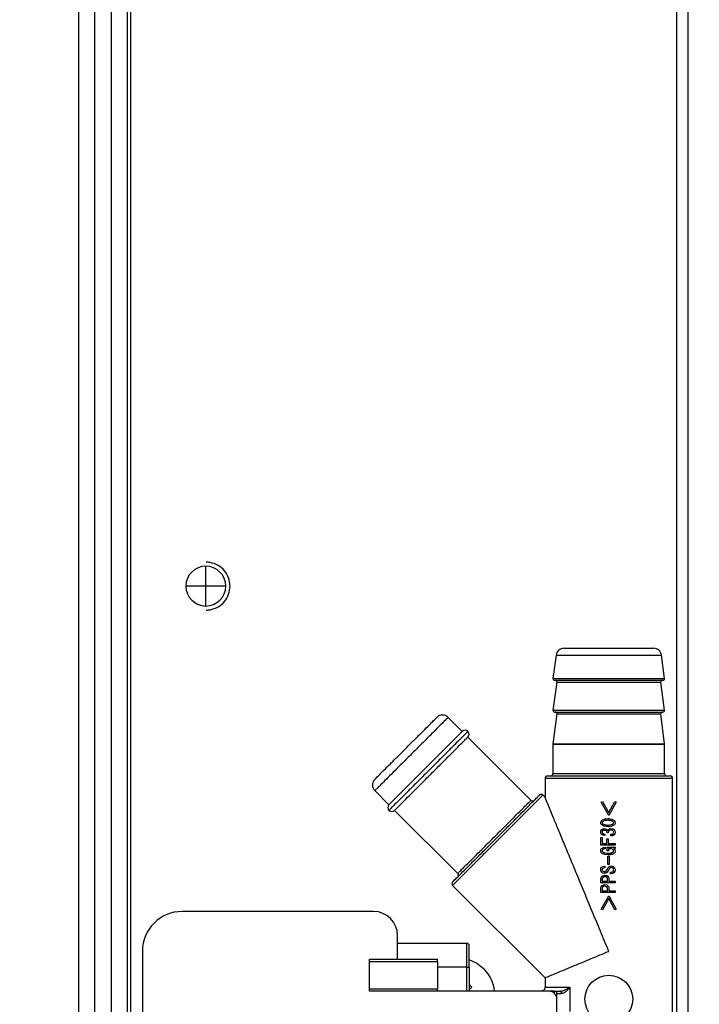
# Model space of a CAD drawing. Extents: x -624 to 1578, y -748 to 2321.
# Drawn here: x 83 to 88, y 68 to 74 of the extents above; entities that cross this region are included whole.
import ezdxf

# ---------------------------------------------------------------- set-up
doc = ezdxf.new("R2010")
doc.units = 0
doc.layers.get('0').update_dxf_attribs({"linetype": 'CONTINUOUS'})
doc.layers.add('DD0', color=7, linetype='CONTINUOUS')
doc.layers.add('M1', color=3, linetype='CONTINUOUS')
doc.styles.get("Standard").update_dxf_attribs({"font": 'txt', "bigfont": 'BIGFONT'})
doc.dimstyles.new('LEADSTYL', dxfattribs={"dimtxt": 3.2, "dimasz": 3, "dimexe": 0.18, "dimexo": 0.0625, "dimgap": 1, "dimtad": 0, "dimtih": 1, "dimtoh": 1, "dimdec": 4, "dimzin": 0, "dimdsep": 46, "dimtxsty": 'STANDARD', "dimblk1": 'OPEN', "dimblk2": 'OPEN', "dimsah": 1, "dimcen": 0.09, "dimadec": 0, "dimazin": 0, "dimtfac": 1, "dimtdec": 4, "dimtofl": 0, "dimtmove": 0, "dimatfit": 3, "dimfxl": 1, "dimtolj": 1, "dimtzin": 0, "dimarcsym": 0})
doc.dimstyles.get("Standard").update_dxf_attribs({"dimtxt": 3.2, "dimasz": 3, "dimexe": 1.5, "dimexo": 0, "dimgap": 1, "dimtad": 3, "dimtih": 1, "dimtoh": 1, "dimdsep": 46, "dimtxsty": 'STANDARD', "dimblk1": 'OPEN', "dimblk2": 'OPEN', "dimsah": 1, "dimcen": 0.09, "dimadec": 0, "dimazin": 0, "dimtfac": 1, "dimtdec": 4, "dimtofl": 0, "dimtmove": 0, "dimatfit": 3, "dimfxl": 1, "dimtolj": 1, "dimtzin": 0, "dimlwd": 13, "dimlwe": 13, "dimarcsym": 0})

# ---------------------------------------------------------------- blocks, each defined once
blk = doc.blocks.new('_OPEN')
at = {"color": 0, "lineweight": 13}
for p, q in [((-0.965926, 0.258819), (0, 0)), ((0, 0), (-1, 0)), ((0, 0), (-0.965926, -0.258819))]:
    blk.add_line(p, q, dxfattribs=at)
blk = doc.blocks.new('*D2')
for p in [(94.530114, 80.839767), (73.587067, 58.139768), (85.062335, 58.139768)]:
    blk.add_point(p)
at = {"layer": 'DD0', "linetype": 'CONTINUOUS'}
for p, q in [((94.530113, 80.839767), (72.087067, 80.839767)), ((73.587067, 61.139767), (73.587067, 77.839767)), ((85.062332, 58.139767), (72.087067, 58.139767))]:
    blk.add_line(p, q, dxfattribs=at)
at = {"layer": 'DD0', "xscale": 3, "yscale": 3}
for p, rotation in [((73.587067, 80.839767), 90), ((73.587067, 58.139767), 270)]:
    blk.add_blockref('_OPEN', p, dxfattribs=dict(at, rotation=rotation))
at = {"layer": 'DD0', "width": 0.833333}
blk.add_text('４５４', height=3.2, rotation=90.000003, dxfattribs=at).set_placement((72.587067, 64.956436))
blk = doc.blocks.new('*D3')
for p in [(86.291421, 64.624766), (79.005814, 58.139768), (88.692335, 58.139768)]:
    blk.add_point(p)
at = {"layer": 'DD0', "linetype": 'CONTINUOUS'}
for p, q in [((79.005814, 67.624763), (79.005814, 78.524764)), ((86.29142, 64.624763), (77.505814, 64.624763)), ((79.005814, 58.139767), (79.005814, 64.624763)), ((88.692337, 58.139767), (77.505814, 58.139767)), ((79.005814, 54.839767), (79.005814, 55.139767))]:
    blk.add_line(p, q, dxfattribs=at)
at = {"layer": 'DD0', "xscale": 3, "yscale": 3}
for p, rotation in [((79.005814, 64.624763), 270), ((79.005814, 58.139767), 90)]:
    blk.add_blockref('_OPEN', p, dxfattribs=dict(at, rotation=rotation))
at = {"layer": 'DD0', "width": 0.833333}
blk.add_text('１３０', height=3.2, rotation=90.000003, dxfattribs=at).set_placement((78.005814, 68.191437))
blk = doc.blocks.new('*D4')
for p in [(84.437547, 162.889769), (59.903389, 58.139768), (85.062335, 58.139768)]:
    blk.add_point(p)
at = {"layer": 'DD0', "linetype": 'CONTINUOUS'}
for p, q in [((84.437546, 162.889771), (58.403389, 162.889771)), ((59.903389, 61.139767), (59.903389, 159.889771)), ((85.062332, 58.139767), (58.403389, 58.139767))]:
    blk.add_line(p, q, dxfattribs=at)
at = {"layer": 'DD0', "xscale": 3, "yscale": 3}
for p, rotation in [((59.903389, 162.889771), 90), ((59.903389, 58.139767), 270)]:
    blk.add_blockref('_OPEN', p, dxfattribs=dict(at, rotation=rotation))
at = {"layer": 'DD0', "width": 0.833333}
blk.add_text('２０９５', height=3.2, rotation=90.000003, dxfattribs=at).set_placement((58.903389, 104.381439))
blk = doc.blocks.new('*D34')
for p in [(88.211738, 117.989411), (66.924484, 58.139768), (88.692335, 58.139768)]:
    blk.add_point(p)
at = {"layer": 'DD0', "linetype": 'CONTINUOUS'}
for p, q in [((88.211739, 117.98941), (65.424484, 117.98941)), ((66.924484, 61.139767), (66.924484, 114.98941)), ((88.692337, 58.139767), (65.424484, 58.139767))]:
    blk.add_line(p, q, dxfattribs=at)
at = {"layer": 'DD0', "xscale": 3, "yscale": 3}
for p, rotation in [((66.924484, 117.98941), 90), ((66.924484, 58.139767), 270)]:
    blk.add_blockref('_OPEN', p, dxfattribs=dict(at, rotation=rotation))
at = {"layer": 'DD0', "width": 0.833333}
blk.add_text('１１９７', height=3.2, rotation=90.000003, dxfattribs=at).set_placement((65.924484, 81.931259))

msp = doc.modelspace()

# ---------------------------------------------------------------- linework, layer by layer
at = {"layer": 'M1', "linetype": 'CONTINUOUS', "lineweight": 25}
for p, q in [((83.762556, 83.262267), (83.762556, 66.214767)), ((83.862556, 83.189767), (83.862556, 66.214767)), ((87.512569, 83.189767), (87.512569, 66.674737)), ((83.967199, 82.585124), (83.967199, 66.31373)), ((84.067086, 82.485236), (84.067086, 67.424767)), ((84.087584, 82.464739), (84.087584, 67.424767)), ((87.583279, 82.414767), (87.583279, 66.505031)), ((84.560056, 70.514767), (84.560056, 70.639767)), ((84.560056, 70.514767), (84.435056, 70.514767)), ((84.560056, 70.389767), (84.560056, 70.514767)), ((84.685055, 70.514767), (84.560056, 70.514767)), ((86.756818, 70.081312), (86.737641, 69.936076)), ((86.756818, 70.081312), (87.418294, 70.081312)), ((86.806388, 70.124767), (87.368723, 70.124767)), ((87.43747, 69.936076), (87.418294, 70.081312)), ((86.737641, 69.936076), (87.087556, 69.936076)), ((86.761063, 69.913458), (86.737641, 69.736076)), ((86.747556, 69.924767), (87.087556, 69.924767)), ((86.761063, 69.913458), (87.087556, 69.913458)), ((87.087556, 69.936076), (87.43747, 69.936076)), ((87.087556, 69.924767), (87.427556, 69.924767)), ((87.087556, 69.913458), (87.41405, 69.913458)), ((87.43747, 69.736076), (87.41405, 69.913458)), ((86.761146, 69.713523), (86.737634, 69.526011)), ((86.737641, 69.736076), (87.087556, 69.736076)), ((86.747556, 69.724767), (87.087556, 69.724767)), ((86.761146, 69.713523), (87.087556, 69.713523)), ((87.087556, 69.736076), (87.43747, 69.736076)), ((87.087556, 69.724767), (87.427556, 69.724767)), ((87.087556, 69.713523), (87.413966, 69.713523)), ((87.437479, 69.526011), (87.413966, 69.713523)), ((86.168317, 69.603625), (86.079929, 69.692013)), ((86.599652, 69.17229), (86.203673, 69.56827)), ((86.737556, 69.524767), (86.737556, 69.339767)), ((86.737556, 69.524767), (87.087556, 69.524767)), ((86.737634, 69.526011), (87.087556, 69.526011)), ((87.087556, 69.526011), (87.437479, 69.526011)), ((87.087556, 69.524767), (87.437556, 69.524767)), ((87.437556, 69.339767), (87.437556, 69.524767)), ((86.737556, 69.339767), (87.437556, 69.339767)), ((86.687555, 69.309767), (86.687555, 69.190452)), ((86.687555, 69.309767), (87.487556, 69.309767)), ((86.702556, 69.324767), (87.472556, 69.324767)), ((87.487556, 67.218381), (87.487556, 69.309767)), ((85.620309, 69.232394), (85.708698, 69.144005)), ((86.687555, 69.190452), (86.673899, 69.20411)), ((87.040641, 69.160051), (87.048503, 69.164676)), ((87.087351, 69.076345), (87.040641, 69.160051)), ((87.048503, 69.164676), (87.087351, 69.093919)), ((87.087556, 69.094293), (87.126196, 69.164676)), ((87.134058, 69.160051), (87.087556, 69.076713)), ((87.126196, 69.164676), (87.134058, 69.160051)), ((85.744053, 69.10865), (86.140033, 68.71267)), ((87.087351, 69.093919), (87.087556, 69.094293)), ((87.036941, 69.031487), (87.039139, 69.040173)), ((87.0383, 69.024549), (87.036941, 69.031487)), ((87.039139, 69.040173), (87.043416, 69.045823)), ((87.046323, 69.034401), (87.045729, 69.031487)), ((87.045729, 69.031487), (87.046684, 69.027838)), ((87.048503, 69.037499), (87.046323, 69.034401)), ((87.046684, 69.027838), (87.048503, 69.025475)), ((87.081801, 69.056922), (87.085025, 69.056875)), ((87.085025, 69.056875), (87.087556, 69.056796)), ((87.087556, 69.076713), (87.087351, 69.076345)), ((87.087556, 69.056796), (87.107195, 69.053596)), ((87.107195, 69.053596), (87.120647, 69.045823)), ((87.117369, 69.03513), (87.11556, 69.037499)), ((87.11556, 69.025475), (87.117728, 69.028579)), ((87.118335, 69.031487), (87.117369, 69.03513)), ((87.117728, 69.028579), (87.118335, 69.031487)), ((87.120647, 69.045823), (87.125732, 69.038416)), ((87.127088, 69.031487), (87.124905, 69.022805)), ((87.125732, 69.038416), (87.127088, 69.031487)), ((87.036941, 68.972292), (87.038554, 68.981183)), ((87.037938, 68.96544), (87.036941, 68.972292)), ((87.042492, 68.957955), (87.037938, 68.96544)), ((87.043416, 69.01715), (87.0383, 69.024549)), ((87.038554, 68.981183), (87.042492, 68.98709)), ((87.042492, 68.98709), (87.051436, 68.992441)), ((87.059092, 69.008675), (87.043416, 69.01715)), ((87.045772, 68.975619), (87.045267, 68.972292)), ((87.045267, 68.972292), (87.046107, 68.968105)), ((87.048041, 68.979228), (87.045772, 68.975619)), ((87.046107, 68.968105), (87.048041, 68.965355)), ((87.053486, 68.982351), (87.048041, 68.979228)), ((87.048041, 68.965355), (87.055352, 68.961269)), ((87.051436, 68.992441), (87.059603, 68.993565)), ((87.061452, 68.983391), (87.053486, 68.982351)), ((87.081801, 69.006051), (87.059092, 69.008675)), ((87.059603, 68.993565), (87.068451, 68.992191)), ((87.066695, 68.982827), (87.061452, 68.983391)), ((87.072552, 68.979691), (87.066695, 68.982827)), ((87.068451, 68.992191), (87.074402, 68.988478)), ((87.075388, 68.97522), (87.072552, 68.979691)), ((87.074402, 68.988478), (87.078277, 68.983891)), ((87.076714, 68.968592), (87.075388, 68.97522)), ((87.084576, 68.968592), (87.076714, 68.968592)), ((87.078277, 68.983891), (87.080414, 68.979691)), ((87.080414, 68.979691), (87.082703, 68.985191)), ((87.084333, 69.006085), (87.081801, 69.006051)), ((87.082703, 68.985191), (87.0855, 68.98894)), ((87.087556, 69.006179), (87.084333, 69.006085)), ((87.0855, 68.98894), (87.086628, 68.99)), ((87.086628, 68.99), (87.087556, 68.990785)), ((87.103077, 69.008222), (87.087556, 69.006179)), ((87.087556, 68.990785), (87.094828, 68.994549)), ((87.087668, 68.979535), (87.087556, 68.979412)), ((87.087813, 68.979691), (87.087668, 68.979535)), ((87.092763, 68.983197), (87.087813, 68.979691)), ((87.1003, 68.984778), (87.092763, 68.983197)), ((87.094828, 68.994549), (87.101224, 68.995415)), ((87.101224, 68.995415), (87.112903, 68.993235)), ((87.120647, 69.01715), (87.103077, 69.008222)), ((87.112903, 68.993235), (87.120647, 68.988016)), ((87.116861, 68.977162), (87.114173, 68.980616)), ((87.115098, 68.963043), (87.117788, 68.967648)), ((87.118335, 68.971829), (87.116861, 68.977162)), ((87.117788, 68.967648), (87.118335, 68.971829)), ((87.124905, 69.022805), (87.120647, 69.01715)), ((87.120647, 68.988016), (87.125898, 68.979581)), ((87.127088, 68.971829), (87.12541, 68.961852)), ((87.125898, 68.979581), (87.127088, 68.971829)), ((87.036941, 68.889666), (87.036941, 68.938533)), ((87.036941, 68.938533), (87.045694, 68.938533)), ((87.050233, 68.95263), (87.042492, 68.957955)), ((87.045694, 68.938533), (87.045694, 68.900611)), ((87.061914, 68.950094), (87.050233, 68.95263)), ((87.055352, 68.961269), (87.061914, 68.960268)), ((87.061914, 68.960268), (87.061914, 68.950094)), ((87.075789, 68.900611), (87.075789, 68.929283)), ((87.075789, 68.929283), (87.084542, 68.929283)), ((87.084542, 68.929283), (87.084542, 68.900611)), ((87.1003, 68.95888), (87.109085, 68.959685)), ((87.1003, 68.948244), (87.1003, 68.95888)), ((87.110124, 68.949312), (87.1003, 68.948244)), ((87.109085, 68.959685), (87.115098, 68.963043)), ((87.121109, 68.955181), (87.110124, 68.949312)), ((87.12541, 68.961852), (87.121109, 68.955181)), ((87.087556, 68.889666), (87.036941, 68.889666)), ((87.036941, 68.856214), (87.038388, 68.864542)), ((87.038415, 68.848829), (87.036941, 68.856214)), ((87.038388, 68.864542), (87.042029, 68.870088)), ((87.043879, 68.840953), (87.038415, 68.848829)), ((87.042029, 68.870088), (87.054218, 68.876709)), ((87.06032, 68.832116), (87.043879, 68.840953)), ((87.045694, 68.900611), (87.075789, 68.900611)), ((87.046383, 68.859788), (87.045729, 68.856214)), ((87.045729, 68.856214), (87.046417, 68.852599)), ((87.048967, 68.863614), (87.046383, 68.859788)), ((87.046417, 68.852599), (87.048041, 68.850202)), ((87.055634, 68.866996), (87.048967, 68.863614)), ((87.054218, 68.876709), (87.065152, 68.87795)), ((87.065152, 68.868239), (87.055634, 68.866996)), ((87.065152, 68.87795), (87.065152, 68.868239)), ((87.078101, 68.854364), (87.078101, 68.87795)), ((87.078101, 68.87795), (87.087556, 68.87795)), ((87.086853, 68.854364), (87.078101, 68.854364)), ((87.084542, 68.900611), (87.087556, 68.900611)), ((87.086853, 68.868101), (87.086853, 68.854364)), ((87.087556, 68.868101), (87.086853, 68.868101)), ((87.087556, 68.900611), (87.127088, 68.900611)), ((87.127088, 68.889666), (87.087556, 68.889666)), ((87.087556, 68.87795), (87.127088, 68.87795)), ((87.095674, 68.868101), (87.087556, 68.868101)), ((87.104237, 68.867417), (87.095674, 68.868101)), ((87.114173, 68.863151), (87.104237, 68.867417)), ((87.116637, 68.859872), (87.114173, 68.863151)), ((87.114173, 68.847428), (87.116996, 68.851224)), ((87.117873, 68.854827), (87.116637, 68.859872)), ((87.116996, 68.851224), (87.117873, 68.854827)), ((87.127088, 68.870088), (87.118798, 68.8687)), ((87.118798, 68.8687), (87.125302, 68.861093)), ((87.125344, 68.84535), (87.121573, 68.840028)), ((87.125302, 68.861093), (87.127088, 68.853439)), ((87.127088, 68.853439), (87.125344, 68.84535)), ((87.127088, 68.900611), (87.127088, 68.889666)), ((87.127088, 68.87795), (87.127088, 68.870088)), ((87.084113, 68.829391), (87.06032, 68.832116)), ((87.081801, 68.768347), (87.081801, 68.821067)), ((87.081801, 68.821067), (87.087556, 68.821067)), ((87.085628, 68.829398), (87.084113, 68.829391)), ((87.087556, 68.82943), (87.085628, 68.829398)), ((87.087556, 68.821067), (87.089458, 68.821067)), ((87.089458, 68.821067), (87.089458, 68.768347)), ((87.036941, 68.735974), (87.038473, 68.74539)), ((87.038284, 68.728659), (87.036941, 68.735974)), ((87.043416, 68.720713), (87.038284, 68.728659)), ((87.038473, 68.74539), (87.042492, 68.751698)), ((87.042492, 68.751698), (87.052702, 68.757337)), ((87.050126, 68.715739), (87.043416, 68.720713)), ((87.046805, 68.739753), (87.046191, 68.735974)), ((87.046191, 68.735974), (87.047202, 68.731225)), ((87.049429, 68.743836), (87.046805, 68.739753)), ((87.047202, 68.731225), (87.049429, 68.728112)), ((87.054435, 68.74694), (87.049429, 68.743836)), ((87.049429, 68.728112), (87.054461, 68.724779)), ((87.052702, 68.757337), (87.061914, 68.758173)), ((87.061914, 68.747536), (87.054435, 68.74694)), ((87.054461, 68.724779), (87.05914, 68.723951)), ((87.061914, 68.758173), (87.061914, 68.747536)), ((87.076714, 68.721638), (87.068489, 68.715446)), ((87.070702, 68.730425), (87.078924, 68.740983)), ((87.08163, 68.727864), (87.076714, 68.721638)), ((87.078924, 68.740983), (87.084576, 68.749848)), ((87.087556, 68.736041), (87.08163, 68.727864)), ((87.087556, 68.768347), (87.081801, 68.768347)), ((87.084576, 68.749848), (87.086136, 68.752303)), ((87.086136, 68.752303), (87.087556, 68.754094)), ((87.089458, 68.768347), (87.087556, 68.768347)), ((87.087556, 68.754094), (87.095043, 68.759301)), ((87.089733, 68.739247), (87.087556, 68.736041)), ((87.092438, 68.743374), (87.089733, 68.739247)), ((87.095043, 68.759301), (87.102149, 68.760485)), ((87.098912, 68.711001), (87.098912, 68.721638)), ((87.098912, 68.721638), (87.103074, 68.721638)), ((87.102149, 68.760485), (87.113265, 68.758474)), ((87.103074, 68.721638), (87.109698, 68.722613)), ((87.108625, 68.749096), (87.103536, 68.749848)), ((87.114173, 68.745686), (87.108625, 68.749096)), ((87.109698, 68.722613), (87.114173, 68.725338)), ((87.121109, 68.718401), (87.111991, 68.712451)), ((87.113265, 68.758474), (87.120647, 68.753548)), ((87.116898, 68.741211), (87.114173, 68.745686)), ((87.114173, 68.725338), (87.117193, 68.730153)), ((87.117873, 68.734587), (87.116898, 68.741211)), ((87.117193, 68.730153), (87.117873, 68.734587)), ((87.120647, 68.753548), (87.126021, 68.744073)), ((87.125451, 68.725272), (87.121109, 68.718401)), ((87.127088, 68.735512), (87.125451, 68.725272)), ((87.126021, 68.744073), (87.127088, 68.735512)), ((87.036941, 68.677705), (87.038785, 68.688256)), ((87.036941, 68.653348), (87.036941, 68.677705)), ((87.038785, 68.688256), (87.043416, 68.695278)), ((87.043416, 68.695278), (87.053617, 68.701071)), ((87.04646, 68.681085), (87.045694, 68.674929)), ((87.045694, 68.674929), (87.045694, 68.664293)), ((87.045694, 68.664293), (87.079951, 68.664293)), ((87.050354, 68.687879), (87.04646, 68.681085)), ((87.060527, 68.713777), (87.050126, 68.715739)), ((87.055391, 68.690939), (87.050354, 68.687879)), ((87.053617, 68.701071), (87.06284, 68.702215)), ((87.06284, 68.69204), (87.055391, 68.690939)), ((87.068489, 68.715446), (87.060527, 68.713777)), ((87.06284, 68.702215), (87.07448, 68.700286)), ((87.068735, 68.6914), (87.06284, 68.69204)), ((87.075327, 68.687879), (87.068735, 68.6914)), ((87.07448, 68.700286), (87.082263, 68.695278)), ((87.078656, 68.682687), (87.075327, 68.687879)), ((87.079951, 68.674929), (87.078656, 68.682687)), ((87.079951, 68.664293), (87.079951, 68.674929)), ((87.082263, 68.695278), (87.085786, 68.690544)), ((87.085786, 68.690544), (87.087556, 68.686253)), ((87.087556, 68.686253), (87.088497, 68.681504)), ((87.088497, 68.681504), (87.088704, 68.677705)), ((87.088704, 68.677705), (87.088704, 68.664293)), ((87.088704, 68.664293), (87.127088, 68.664293)), ((87.103536, 68.711001), (87.098912, 68.711001)), ((87.111991, 68.712451), (87.103536, 68.711001)), ((87.127088, 68.664293), (87.127088, 68.653348)), ((86.108213, 68.638425), (86.687555, 68.059082)), ((87.087556, 68.653348), (87.036941, 68.653348)), ((87.036941, 68.61851), (87.038785, 68.629061)), ((87.036941, 68.594153), (87.036941, 68.61851)), ((87.087556, 68.594153), (87.036941, 68.594153)), ((87.038785, 68.629061), (87.043416, 68.636083)), ((87.043416, 68.636083), (87.053617, 68.641876)), ((87.04646, 68.62189), (87.045694, 68.615735)), ((87.045694, 68.615735), (87.045694, 68.605098)), ((87.045694, 68.605098), (87.079951, 68.605098)), ((87.050354, 68.628684), (87.04646, 68.62189)), ((87.055391, 68.631744), (87.050354, 68.628684)), ((87.053617, 68.641876), (87.06284, 68.64302)), ((87.06284, 68.632846), (87.055391, 68.631744)), ((87.06284, 68.64302), (87.07448, 68.641091)), ((87.068735, 68.632205), (87.06284, 68.632846)), ((87.075327, 68.628684), (87.068735, 68.632205)), ((87.07448, 68.641091), (87.082263, 68.636083)), ((87.078656, 68.623492), (87.075327, 68.628684)), ((87.079951, 68.615735), (87.078656, 68.623492)), ((87.079951, 68.605098), (87.079951, 68.615735)), ((87.082263, 68.636083), (87.085786, 68.631349)), ((87.085786, 68.631349), (87.087556, 68.627058)), ((87.127088, 68.653348), (87.087556, 68.653348)), ((87.087556, 68.627058), (87.088497, 68.622309)), ((87.127088, 68.594153), (87.087556, 68.594153)), ((87.088497, 68.622309), (87.088704, 68.61851)), ((87.088704, 68.61851), (87.088704, 68.605098)), ((87.088704, 68.605098), (87.127088, 68.605098)), ((87.127088, 68.605098), (87.127088, 68.594153)), ((87.040641, 68.489483), (87.087351, 68.573189)), ((87.087351, 68.555615), (87.048503, 68.484858)), ((87.087351, 68.573189), (87.087556, 68.57282)), ((87.087556, 68.555241), (87.087351, 68.555615)), ((87.087556, 68.57282), (87.134058, 68.489483)), ((87.126196, 68.484858), (87.087556, 68.555241)), ((85.612556, 68.474767), (84.412556, 68.474767)), ((87.048503, 68.484858), (87.040641, 68.489483)), ((87.134058, 68.489483), (87.126196, 68.484858)), ((85.762555, 68.174767), (85.762555, 68.324767)), ((84.162555, 68.224767), (84.162555, 66.154767)), ((86.197556, 68.274767), (85.762555, 68.274767)), ((86.197556, 68.124767), (86.197556, 68.274767)), ((86.212556, 68.124767), (86.212556, 68.259767)), ((85.587556, 68.174767), (86.012555, 68.174767)), ((85.587556, 68.159767), (85.587556, 68.174767)), ((86.012555, 68.159767), (86.012555, 68.174767)), ((86.258837, 68.151052), (86.212556, 68.172477)), ((86.012555, 68.159767), (85.587556, 68.159767)), ((85.587556, 67.989767), (85.587556, 68.159767)), ((86.012555, 68.159767), (86.012555, 67.989767)), ((86.197556, 68.124767), (86.012555, 68.124767)), ((86.197556, 67.974767), (86.197556, 68.124767)), ((86.197556, 68.124767), (86.212556, 68.124767)), ((86.212556, 68.124767), (86.212556, 67.974767)), ((86.310634, 68.10873), (86.258837, 68.151052)), ((86.687555, 68.059082), (86.687555, 67.999767)), ((85.587556, 67.989767), (86.012555, 67.989767)), ((85.587556, 67.974767), (85.587556, 67.989767)), ((86.012555, 67.974767), (86.012555, 67.989767)), ((86.687618, 67.999767), (86.843112, 67.999767)), ((86.843112, 67.999767), (86.843112, 67.848298)), ((86.012555, 67.974767), (85.587556, 67.974767)), ((86.712555, 67.974767), (86.012555, 67.974767)), ((86.747556, 67.974767), (86.712555, 67.974767)), ((86.747556, 67.960474), (86.747556, 67.974767)), ((86.747556, 67.974767), (86.784233, 67.974767)), ((86.762556, 67.924767), (86.762556, 67.959767)), ((86.762556, 67.959767), (86.790768, 67.959767)), ((86.762556, 67.299767), (86.762556, 67.924767))]:
    msp.add_line(p, q, dxfattribs=at)
msp.add_circle((87.087556, 67.924767), 0.15, dxfattribs=at)
for centre, radius, start, end in [((84.560056, 70.514767), 0.125, 90, 180), ((84.560056, 70.514767), 0.125, 0, 90), ((84.560056, 70.514767), 0.125, 180, 270), ((84.560056, 70.514767), 0.125, 270, 360), ((86.806388, 70.074767), 0.05, 90, 172.478417), ((87.368724, 70.074767), 0.05, 7.521583, 90), ((86.747556, 69.934767), 0.01, 172.478417, 270), ((86.751149, 69.914767), 0.01, 352.478417, 450), ((87.423963, 69.914767), 0.01, 90, 187.521583), ((87.427556, 69.934767), 0.01, 270, 367.521583), ((86.044573, 69.656658), 0.05, 45, 135), ((86.747556, 69.734767), 0.01, 172.478417, 270), ((86.751224, 69.714767), 0.01, 352.852896, 450), ((87.423888, 69.714767), 0.01, 90, 187.147104), ((87.427556, 69.734767), 0.01, 270, 367.521583), ((86.185995, 69.585947), 0.025, 45, 135), ((86.185995, 69.585947), 0.025, 315, 405), ((86.747556, 69.524767), 0.01, 172.852896, 180), ((87.427556, 69.524767), 0.01, 0, 7.147104), ((86.722556, 69.339767), 0.015, 270, 360), ((87.452556, 69.339767), 0.015, 180, 270), ((85.655665, 69.267749), 0.05, 135, 225), ((86.702556, 69.309767), 0.015, 90, 180), ((87.472556, 69.309767), 0.015, 0, 90), ((86.610259, 69.182897), 0.015, 225, 315), ((86.663292, 69.193503), 0.015, 45, 135), ((85.726375, 69.126328), 0.025, 135, 225), ((85.726375, 69.126328), 0.025, 225, 315), ((86.11882, 68.649031), 0.015, 135, 225), ((86.129426, 68.702064), 0.015, 315, 405), ((84.412556, 68.224767), 0.25, 90, 180), ((85.612556, 68.324767), 0.15, 0, 90), ((86.197556, 68.259767), 0.015, 0, 90), ((86.137556, 67.949767), 0.235, 6.106852, 42.565966), ((86.712556, 67.924767), 0.05, 0, 90), ((86.747556, 67.959767), 0.015, 0, 90)]:
    msp.add_arc(centre, radius, start, end, dxfattribs=at)
at = {"layer": 'M1', "linetype": 'CONTINUOUS', "lineweight": 25, "extrusion": (0, 0, -1)}
for points, knots in [([(84.711951, 70.514767), (84.710208, 70.532216), (84.708465, 70.549665), (84.70291, 70.56607), (84.697355, 70.582475), (84.687989, 70.597835), (84.676879, 70.611185), (84.665769, 70.624534), (84.652916, 70.635873), (84.636998, 70.644671), (84.621079, 70.653468), (84.602095, 70.659725), (84.588077, 70.662488), (84.577524, 70.664568), (84.569785, 70.664668), (84.562046, 70.664767)], [0, 0, 0, 0, 1, 1, 1, 2, 2, 2, 3, 3, 3, 4, 4, 4, 5, 5, 5, 5]), ([(84.562046, 70.364767), (84.569785, 70.364866), (84.577524, 70.364966), (84.588077, 70.367046), (84.602095, 70.369809), (84.621079, 70.376065), (84.636998, 70.384863), (84.652916, 70.393661), (84.665769, 70.404999), (84.676879, 70.418349), (84.687989, 70.431699), (84.697355, 70.447059), (84.70291, 70.463464), (84.708465, 70.479869), (84.710208, 70.497318), (84.711951, 70.514767)], [0, 0, 0, 0, 1, 1, 1, 2, 2, 2, 3, 3, 3, 4, 4, 4, 5, 5, 5, 5]), ([(86.079929, 69.692013), (86.079428, 69.691513), (86.078927, 69.691012), (86.078375, 69.690459), (86.07546, 69.687544), (86.071115, 69.6832), (86.06607, 69.678155), (86.059524, 69.671609), (86.051797, 69.663882), (86.042122, 69.654207), (86.032447, 69.644532), (86.020822, 69.632907), (86.007824, 69.619909), (85.994826, 69.606911), (85.980453, 69.592538), (85.965023, 69.577108), (85.949594, 69.561679), (85.933108, 69.545194), (85.916028, 69.528114), (85.898949, 69.511035), (85.881276, 69.493361), (85.863481, 69.475566), (85.845686, 69.457771), (85.827768, 69.439854), (85.810212, 69.422298), (85.792656, 69.404742), (85.775462, 69.387547), (85.759095, 69.371181), (85.742729, 69.354815), (85.727192, 69.339277), (85.712885, 69.324971), (85.698579, 69.310665), (85.685504, 69.297589), (85.674074, 69.286159), (85.662644, 69.274729), (85.65286, 69.264945), (85.644753, 69.256838), (85.637184, 69.24927), (85.631078, 69.243164), (85.626503, 69.238589), (85.624174, 69.236259), (85.622241, 69.234327), (85.620309, 69.232394)], [0, 0, 0, 0, 1, 1, 1, 2, 2, 2, 3, 3, 3, 4, 4, 4, 5, 5, 5, 6, 6, 6, 7, 7, 7, 8, 8, 8, 9, 9, 9, 10, 10, 10, 11, 11, 11, 12, 12, 12, 13, 13, 13, 14, 14, 14, 14]), ([(85.620309, 69.303105), (85.622377, 69.305173), (85.624445, 69.30724), (85.626936, 69.309731), (85.631803, 69.314598), (85.638284, 69.32108), (85.646361, 69.329157), (85.654926, 69.337722), (85.665287, 69.348082), (85.677264, 69.360059), (85.689241, 69.372036), (85.702835, 69.385631), (85.717536, 69.400332), (85.732237, 69.415034), (85.748045, 69.430842), (85.764434, 69.447231), (85.780824, 69.46362), (85.797793, 69.480589), (85.814763, 69.497559), (85.831733, 69.514529), (85.848703, 69.531499), (85.865092, 69.547888), (85.881481, 69.564277), (85.897289, 69.580085), (85.91199, 69.594786), (85.926692, 69.609488), (85.940287, 69.623082), (85.952264, 69.635059), (85.964241, 69.647036), (85.9746, 69.657396), (85.983166, 69.665962), (85.991243, 69.674039), (85.997725, 69.68052), (86.002592, 69.685388), (86.005082, 69.687878), (86.00715, 69.689946), (86.009217, 69.692013)], [0, 0, 0, 0, 1, 1, 1, 2, 2, 2, 3, 3, 3, 4, 4, 4, 5, 5, 5, 6, 6, 6, 7, 7, 7, 8, 8, 8, 9, 9, 9, 10, 10, 10, 11, 11, 11, 12, 12, 12, 12]), ([(86.203673, 69.603625), (86.201737, 69.601689), (86.199801, 69.599754), (86.197467, 69.59742), (86.192877, 69.592831), (86.186749, 69.586702), (86.179164, 69.579116), (86.171017, 69.57097), (86.16119, 69.561143), (86.149679, 69.549631), (86.138167, 69.53812), (86.124971, 69.524925), (86.11049, 69.510444), (86.096009, 69.495962), (86.080243, 69.480195), (86.063566, 69.463518), (86.04689, 69.446842), (86.029304, 69.429257), (86.011256, 69.411209), (85.993208, 69.39316), (85.974697, 69.374649), (85.956186, 69.356138), (85.937674, 69.337626), (85.919162, 69.319115), (85.901114, 69.301067), (85.883066, 69.283018), (85.865481, 69.265433), (85.848805, 69.248757), (85.832129, 69.23208), (85.816361, 69.216313), (85.80188, 69.201832), (85.787398, 69.18735), (85.774202, 69.174155), (85.762691, 69.162644), (85.75118, 69.151133), (85.741353, 69.141306), (85.733206, 69.13316), (85.725621, 69.125574), (85.719492, 69.119445), (85.714903, 69.114856), (85.712569, 69.112522), (85.710634, 69.110586), (85.708698, 69.10865)], [0, 0, 0, 0, 1, 1, 1, 2, 2, 2, 3, 3, 3, 4, 4, 4, 5, 5, 5, 6, 6, 6, 7, 7, 7, 8, 8, 8, 9, 9, 9, 10, 10, 10, 11, 11, 11, 12, 12, 12, 13, 13, 13, 14, 14, 14, 14]), ([(85.708698, 69.144005), (85.710631, 69.145938), (85.712563, 69.147871), (85.714893, 69.150201), (85.719468, 69.154776), (85.725574, 69.160882), (85.733142, 69.16845), (85.741249, 69.176557), (85.751033, 69.186341), (85.762463, 69.197771), (85.773893, 69.209201), (85.786968, 69.222276), (85.801275, 69.236583), (85.815581, 69.250889), (85.831118, 69.266426), (85.847485, 69.282793), (85.863851, 69.299159), (85.881045, 69.316354), (85.898602, 69.333909), (85.916158, 69.351465), (85.934075, 69.369382), (85.95187, 69.387177), (85.969665, 69.404973), (85.987338, 69.422646), (86.004418, 69.439726), (86.021497, 69.456805), (86.037984, 69.473291), (86.053413, 69.488721), (86.068842, 69.50415), (86.083214, 69.518522), (86.096212, 69.53152), (86.10921, 69.544519), (86.120834, 69.556143), (86.13051, 69.565818), (86.140185, 69.575494), (86.147911, 69.58322), (86.154457, 69.589766), (86.159503, 69.594812), (86.163847, 69.599157), (86.166763, 69.602072), (86.167315, 69.602624), (86.167816, 69.603124), (86.168317, 69.603625)], [0, 0, 0, 0, 1, 1, 1, 2, 2, 2, 3, 3, 3, 4, 4, 4, 5, 5, 5, 6, 6, 6, 7, 7, 7, 8, 8, 8, 9, 9, 9, 10, 10, 10, 11, 11, 11, 12, 12, 12, 13, 13, 13, 14, 14, 14, 14]), ([(85.744053, 69.10865), (85.745985, 69.110583), (85.747918, 69.112516), (85.750247, 69.114845), (85.754822, 69.119421), (85.760928, 69.125526), (85.768497, 69.133095), (85.776603, 69.141201), (85.786388, 69.150986), (85.797818, 69.162416), (85.809247, 69.173846), (85.822323, 69.186921), (85.836629, 69.201227), (85.850936, 69.215534), (85.866473, 69.231071), (85.882839, 69.247437), (85.899205, 69.263804), (85.9164, 69.280998), (85.933956, 69.298554), (85.951512, 69.31611), (85.96943, 69.334027), (85.987225, 69.351822), (86.00502, 69.369617), (86.022693, 69.387291), (86.039772, 69.40437), (86.056852, 69.42145), (86.073338, 69.437935), (86.088767, 69.453365), (86.104197, 69.468794), (86.118569, 69.483167), (86.131568, 69.496165), (86.144566, 69.509164), (86.156191, 69.520788), (86.165866, 69.530463), (86.175541, 69.540138), (86.183267, 69.547865), (86.189813, 69.554411), (86.194859, 69.559456), (86.199204, 69.563801), (86.202119, 69.566716), (86.202671, 69.567268), (86.203172, 69.567769), (86.203673, 69.56827)], [0, 0, 0, 0, 1, 1, 1, 2, 2, 2, 3, 3, 3, 4, 4, 4, 5, 5, 5, 6, 6, 6, 7, 7, 7, 8, 8, 8, 9, 9, 9, 10, 10, 10, 11, 11, 11, 12, 12, 12, 13, 13, 13, 14, 14, 14, 14]), ([(86.673899, 69.20411), (86.673364, 69.203575), (86.672829, 69.203041), (86.67224, 69.202451), (86.669125, 69.199337), (86.664479, 69.19469), (86.659093, 69.189304), (86.652079, 69.18229), (86.643812, 69.174022), (86.633412, 69.163623), (86.623012, 69.153223), (86.61048, 69.140693), (86.596398, 69.12661), (86.582315, 69.112527), (86.566681, 69.096892), (86.549784, 69.079994), (86.532886, 69.063097), (86.514725, 69.044936), (86.495746, 69.025958), (86.476768, 69.006979), (86.456972, 68.987183), (86.436815, 68.967026), (86.416658, 68.946869), (86.39614, 68.926351), (86.375743, 68.905954), (86.355346, 68.885557), (86.33507, 68.865281), (86.315387, 68.845598), (86.295705, 68.825916), (86.276615, 68.806826), (86.25857, 68.788781), (86.240525, 68.770736), (86.223525, 68.753737), (86.207947, 68.738159), (86.192369, 68.722581), (86.178213, 68.708425), (86.165887, 68.696098), (86.15356, 68.683771), (86.143061, 68.673273), (86.134354, 68.664566), (86.126266, 68.656477), (86.119723, 68.649934), (86.114826, 68.645037), (86.112339, 68.64255), (86.110276, 68.640487), (86.108213, 68.638425)], [0, 0, 0, 0, 1, 1, 1, 2, 2, 2, 3, 3, 3, 4, 4, 4, 5, 5, 5, 6, 6, 6, 7, 7, 7, 8, 8, 8, 9, 9, 9, 10, 10, 10, 11, 11, 11, 12, 12, 12, 13, 13, 13, 14, 14, 14, 15, 15, 15, 15]), ([(86.108213, 68.659638), (86.110198, 68.661623), (86.112184, 68.663608), (86.114577, 68.666002), (86.119291, 68.670716), (86.125588, 68.677014), (86.133374, 68.684799), (86.141754, 68.69318), (86.151858, 68.703284), (86.163723, 68.715148), (86.175588, 68.727013), (86.189212, 68.740638), (86.204206, 68.755632), (86.219201, 68.770626), (86.235564, 68.786988), (86.252932, 68.804356), (86.2703, 68.821724), (86.288673, 68.840098), (86.307618, 68.859043), (86.326562, 68.877988), (86.346078, 68.897503), (86.36571, 68.917135), (86.385342, 68.936767), (86.40509, 68.956515), (86.424492, 68.975917), (86.443893, 68.995318), (86.462948, 69.014372), (86.481215, 69.032639), (86.499481, 69.050905), (86.51696, 69.068385), (86.533224, 69.084649), (86.549488, 69.100913), (86.564537, 69.115962), (86.578092, 69.129516), (86.591646, 69.143071), (86.603707, 69.155132), (86.613716, 69.165141), (86.623725, 69.175151), (86.631683, 69.183109), (86.638434, 69.189859), (86.643618, 69.195044), (86.648091, 69.199516), (86.651089, 69.202514), (86.651656, 69.203081), (86.652171, 69.203596), (86.652685, 69.20411)], [0, 0, 0, 0, 1, 1, 1, 2, 2, 2, 3, 3, 3, 4, 4, 4, 5, 5, 5, 6, 6, 6, 7, 7, 7, 8, 8, 8, 9, 9, 9, 10, 10, 10, 11, 11, 11, 12, 12, 12, 13, 13, 13, 14, 14, 14, 15, 15, 15, 15]), ([(86.140033, 68.71267), (86.141966, 68.714603), (86.143898, 68.716535), (86.146228, 68.718865), (86.150803, 68.72344), (86.156909, 68.729546), (86.164477, 68.737115), (86.172584, 68.745222), (86.182368, 68.755006), (86.193798, 68.766436), (86.205228, 68.777866), (86.218303, 68.790941), (86.23261, 68.805248), (86.246916, 68.819554), (86.262453, 68.835091), (86.27882, 68.851458), (86.295186, 68.867824), (86.31238, 68.885019), (86.329937, 68.902575), (86.347493, 68.92013), (86.36541, 68.938047), (86.383205, 68.955842), (86.401, 68.973638), (86.418673, 68.991311), (86.435753, 69.008391), (86.452832, 69.02547), (86.469319, 69.041956), (86.484748, 69.057385), (86.500177, 69.072814), (86.514548, 69.087187), (86.527547, 69.100186), (86.540545, 69.113184), (86.552171, 69.124808), (86.561846, 69.134484), (86.571522, 69.144159), (86.579247, 69.151884), (86.585792, 69.15843), (86.590838, 69.163476), (86.595183, 69.167821), (86.598098, 69.170736), (86.59865, 69.171288), (86.599151, 69.171789), (86.599652, 69.17229)], [0, 0, 0, 0, 1, 1, 1, 2, 2, 2, 3, 3, 3, 4, 4, 4, 5, 5, 5, 6, 6, 6, 7, 7, 7, 8, 8, 8, 9, 9, 9, 10, 10, 10, 11, 11, 11, 12, 12, 12, 13, 13, 13, 14, 14, 14, 14]), ([(87.087556, 68.224767), (87.070103, 68.266903), (87.05265, 68.309039), (87.035346, 68.350814), (87.018041, 68.39259), (87.000886, 68.434005), (86.984027, 68.474705), (86.967169, 68.515405), (86.950607, 68.55539), (86.934483, 68.594319), (86.918358, 68.633247), (86.902671, 68.671119), (86.887556, 68.70761), (86.872441, 68.744101), (86.857898, 68.779211), (86.844052, 68.812639), (86.830205, 68.846067), (86.817055, 68.877814), (86.804713, 68.90761), (86.792371, 68.937405), (86.780838, 68.965251), (86.770215, 68.990897), (86.759593, 69.016543), (86.74988, 69.039989), (86.741146, 69.061075), (86.732412, 69.082161), (86.724656, 69.100886), (86.718004, 69.116944), (86.711353, 69.133002), (86.705806, 69.146393), (86.701186, 69.157548), (86.696979, 69.167703), (86.693541, 69.176005), (86.690978, 69.182191), (86.68969, 69.185302), (86.688623, 69.187877), (86.687555, 69.190452)], [0, 0, 0, 0, 1, 1, 1, 2, 2, 2, 3, 3, 3, 4, 4, 4, 5, 5, 5, 6, 6, 6, 7, 7, 7, 8, 8, 8, 9, 9, 9, 10, 10, 10, 11, 11, 11, 12, 12, 12, 12]), ([(87.043416, 69.045823), (87.046586, 69.048152), (87.049756, 69.050481), (87.052916, 69.052127), (87.056075, 69.053773), (87.059224, 69.054737), (87.063875, 69.055415), (87.068751, 69.056126), (87.075276, 69.056524), (87.081801, 69.056922)], [0, 0, 0, 0, 1, 1, 1, 2, 2, 2, 3, 3, 3, 3]), ([(87.081801, 69.046285), (87.077447, 69.046126), (87.073092, 69.045966), (87.069843, 69.045661), (87.06669, 69.045365), (87.064578, 69.044932), (87.062208, 69.044343), (87.059838, 69.043753), (87.057211, 69.043008), (87.054884, 69.041842), (87.052557, 69.040675), (87.05053, 69.039087), (87.048503, 69.037499)], [0, 0, 0, 0, 1, 1, 1, 2, 2, 2, 3, 3, 3, 4, 4, 4, 4]), ([(87.087556, 69.04616), (87.086845, 69.046188), (87.086134, 69.046216), (87.0856, 69.046233), (87.085081, 69.046249), (87.084729, 69.046255), (87.084333, 69.046261), (87.083937, 69.046267), (87.083497, 69.046273), (87.083068, 69.046277), (87.082639, 69.046281), (87.08222, 69.046283), (87.081801, 69.046285)], [0, 0, 0, 0, 1, 1, 1, 2, 2, 2, 3, 3, 3, 4, 4, 4, 4]), ([(87.11556, 69.037499), (87.112488, 69.039546), (87.109416, 69.041593), (87.106938, 69.042768), (87.104518, 69.043915), (87.102665, 69.044229), (87.100617, 69.044594), (87.09857, 69.044959), (87.096328, 69.045375), (87.094119, 69.045644), (87.09191, 69.045914), (87.089733, 69.046037), (87.087556, 69.04616)], [0, 0, 0, 0, 1, 1, 1, 2, 2, 2, 3, 3, 3, 4, 4, 4, 4]), ([(87.048503, 69.025475), (87.052196, 69.023194), (87.055888, 69.020913), (87.058851, 69.019648), (87.061746, 69.018412), (87.063945, 69.018147), (87.066371, 69.017828), (87.068798, 69.01751), (87.071452, 69.01714), (87.074062, 69.016941), (87.076671, 69.016742), (87.079236, 69.016715), (87.081801, 69.016688)], [0, 0, 0, 0, 1, 1, 1, 2, 2, 2, 3, 3, 3, 4, 4, 4, 4]), ([(87.081801, 69.016688), (87.082513, 69.016693), (87.083224, 69.016698), (87.083758, 69.016704), (87.084277, 69.01671), (87.084629, 69.016716), (87.085025, 69.016726), (87.08542, 69.016735), (87.085861, 69.016747), (87.08629, 69.016762), (87.086719, 69.016777), (87.087138, 69.016795), (87.087556, 69.016814)], [0, 0, 0, 0, 1, 1, 1, 2, 2, 2, 3, 3, 3, 4, 4, 4, 4]), ([(87.087556, 68.979412), (87.0869, 68.978519), (87.086244, 68.977625), (87.085767, 68.976737), (87.085289, 68.975848), (87.084989, 68.974965), (87.08482, 68.973653), (87.084643, 68.972279), (87.08461, 68.970435), (87.084576, 68.968592)], [0, 0, 0, 0, 1, 1, 1, 2, 2, 2, 3, 3, 3, 3]), ([(87.087556, 69.016814), (87.091244, 69.017123), (87.094932, 69.017432), (87.097677, 69.017822), (87.100341, 69.018201), (87.102117, 69.018656), (87.1041, 69.019259), (87.106082, 69.019861), (87.10827, 69.020612), (87.110215, 69.021673), (87.112159, 69.022733), (87.11386, 69.024104), (87.11556, 69.025475)], [0, 0, 0, 0, 1, 1, 1, 2, 2, 2, 3, 3, 3, 4, 4, 4, 4]), ([(87.114173, 68.980616), (87.11303, 68.98147), (87.111886, 68.982323), (87.110748, 68.982939), (87.109611, 68.983555), (87.108478, 68.983934), (87.106795, 68.984199), (87.105032, 68.984476), (87.102666, 68.984627), (87.1003, 68.984778)], [0, 0, 0, 0, 1, 1, 1, 2, 2, 2, 3, 3, 3, 3]), ([(87.048041, 68.850202), (87.05103, 68.848042), (87.054018, 68.845882), (87.056994, 68.844372), (87.05997, 68.842862), (87.062933, 68.842), (87.0673, 68.841391), (87.071877, 68.840752), (87.077994, 68.84039), (87.084113, 68.840028)], [0, 0, 0, 0, 1, 1, 1, 2, 2, 2, 3, 3, 3, 3]), ([(87.087556, 68.840078), (87.091037, 68.840286), (87.094518, 68.840494), (87.097112, 68.840791), (87.099631, 68.841079), (87.101314, 68.841452), (87.103205, 68.841941), (87.105097, 68.84243), (87.107196, 68.843037), (87.109059, 68.84397), (87.110921, 68.844904), (87.112547, 68.846166), (87.114173, 68.847428)], [0, 0, 0, 0, 1, 1, 1, 2, 2, 2, 3, 3, 3, 4, 4, 4, 4]), ([(87.084113, 68.840028), (87.084538, 68.840032), (87.084964, 68.840035), (87.085284, 68.840038), (87.085594, 68.840041), (87.085804, 68.840044), (87.086041, 68.840048), (87.086278, 68.840051), (87.086542, 68.840055), (87.086799, 68.84006), (87.087056, 68.840066), (87.087306, 68.840072), (87.087556, 68.840078)], [0, 0, 0, 0, 1, 1, 1, 2, 2, 2, 3, 3, 3, 4, 4, 4, 4]), ([(87.121573, 68.840028), (87.118763, 68.837939), (87.115955, 68.835849), (87.113162, 68.834341), (87.11037, 68.832834), (87.107595, 68.831909), (87.103474, 68.831198), (87.099154, 68.830452), (87.093355, 68.829941), (87.087556, 68.82943)], [0, 0, 0, 0, 1, 1, 1, 2, 2, 2, 3, 3, 3, 3]), ([(87.05914, 68.723951), (87.060443, 68.724116), (87.061746, 68.724281), (87.062898, 68.724602), (87.06405, 68.724923), (87.065051, 68.7254), (87.066289, 68.726359), (87.067586, 68.727362), (87.069144, 68.728894), (87.070702, 68.730425)], [0, 0, 0, 0, 1, 1, 1, 2, 2, 2, 3, 3, 3, 3]), ([(87.103536, 68.749848), (87.102257, 68.749715), (87.100978, 68.749582), (87.099818, 68.749318), (87.098659, 68.749054), (87.09762, 68.748659), (87.096442, 68.747687), (87.095209, 68.746671), (87.093823, 68.745022), (87.092438, 68.743374)], [0, 0, 0, 0, 1, 1, 1, 2, 2, 2, 3, 3, 3, 3]), ([(86.687555, 68.059082), (86.688105, 68.059309), (86.688655, 68.059537), (86.689262, 68.059788), (86.692476, 68.061119), (86.697278, 68.063108), (86.702826, 68.065406), (86.710097, 68.068418), (86.718649, 68.07196), (86.72949, 68.076451), (86.740332, 68.080942), (86.753463, 68.086381), (86.76835, 68.092547), (86.783236, 68.098714), (86.799879, 68.105607), (86.818078, 68.113145), (86.836277, 68.120683), (86.856031, 68.128866), (86.876983, 68.137544), (86.897936, 68.146223), (86.920085, 68.155397), (86.94306, 68.164914), (86.966035, 68.174431), (86.989836, 68.18429), (87.014056, 68.194322), (87.038277, 68.204355), (87.062916, 68.214561), (87.087556, 68.224767)], [0, 0, 0, 0, 1, 1, 1, 2, 2, 2, 3, 3, 3, 4, 4, 4, 5, 5, 5, 6, 6, 6, 7, 7, 7, 8, 8, 8, 9, 9, 9, 9]), ([(86.212556, 68.01802), (86.213831, 68.016626), (86.215106, 68.015232), (86.216458, 68.01374), (86.21781, 68.012249), (86.219239, 68.010659), (86.220641, 68.009091), (86.222043, 68.007523), (86.223417, 68.005976), (86.224789, 68.004417), (86.226162, 68.002859), (86.227532, 68.001289), (86.228902, 67.99972)], [0, 0, 0, 0, 1, 1, 1, 2, 2, 2, 3, 3, 3, 4, 4, 4, 4]), ([(86.228902, 67.99972), (86.227357, 67.998301), (86.225812, 67.996883), (86.224293, 67.995487), (86.222774, 67.994092), (86.22128, 67.99272), (86.219655, 67.991226), (86.218029, 67.989733), (86.216271, 67.988118), (86.214987, 67.986939), (86.213984, 67.986018), (86.21327, 67.985362), (86.212556, 67.984706)], [0, 0, 0, 0, 1, 1, 1, 2, 2, 2, 3, 3, 3, 4, 4, 4, 4]), ([(86.687618, 67.999767), (86.687617, 67.999674), (86.687616, 67.999581), (86.687615, 67.999484), (86.687595, 67.998092), (86.687454, 67.995914), (86.686778, 67.993446), (86.686101, 67.990977), (86.684889, 67.988218), (86.683355, 67.985879), (86.681821, 67.98354), (86.679965, 67.981623), (86.67784, 67.979982), (86.675715, 67.978341), (86.673322, 67.976977), (86.670768, 67.976154), (86.668213, 67.975332), (86.665497, 67.97505), (86.662781, 67.974768)], [0, 0, 0, 0, 1, 1, 1, 2, 2, 2, 3, 3, 3, 4, 4, 4, 5, 5, 5, 6, 6, 6, 6]), ([(86.784233, 67.974767), (86.787439, 67.97504), (86.790646, 67.975314), (86.794325, 67.976113), (86.798004, 67.976912), (86.802155, 67.978237), (86.80768, 67.98057), (86.813204, 67.982904), (86.820102, 67.986245), (86.826622, 67.989846), (86.833142, 67.993448), (86.839283, 67.997308), (86.842866, 67.999609), (86.842949, 67.999662), (86.84303, 67.999714), (86.843112, 67.999767)], [0, 0, 0, 0, 1, 1, 1, 2, 2, 2, 3, 3, 3, 4, 4, 4, 5, 5, 5, 5]), ([(86.843112, 67.999767), (86.843061, 67.999696), (86.84301, 67.999626), (86.842958, 67.999554), (86.840305, 67.995889), (86.835557, 67.989664), (86.83025, 67.983893), (86.824944, 67.978122), (86.819081, 67.972804), (86.813862, 67.969052), (86.808704, 67.965343), (86.804177, 67.963163), (86.801159, 67.961921), (86.800552, 67.961671), (86.800007, 67.961459), (86.799322, 67.961262), (86.797289, 67.960678), (86.794029, 67.960222), (86.790768, 67.959767)], [0, 0, 0, 0, 1, 1, 1, 2, 2, 2, 3, 3, 3, 4, 4, 4, 5, 5, 5, 6, 6, 6, 6]), ([(86.790768, 67.959767), (86.790744, 67.960749), (86.79072, 67.961731), (86.790643, 67.962693), (86.790566, 67.963656), (86.790436, 67.9646), (86.790271, 67.965507), (86.790105, 67.966414), (86.789904, 67.967284), (86.789667, 67.9681), (86.78943, 67.968917), (86.789156, 67.969679), (86.788854, 67.970374), (86.788551, 67.971068), (86.78822, 67.971695), (86.787864, 67.972239), (86.787509, 67.972784), (86.787129, 67.973245), (86.786733, 67.973625), (86.786338, 67.974005), (86.785926, 67.974302), (86.785507, 67.974479), (86.785087, 67.974656), (86.78466, 67.974711), (86.784233, 67.974767)], [0, 0, 0, 0, 1, 1, 1, 2, 2, 2, 3, 3, 3, 4, 4, 4, 5, 5, 5, 6, 6, 6, 7, 7, 7, 8, 8, 8, 8])]:
    msp.add_open_spline(points, degree=3, knots=knots, dxfattribs=at)

# ---------------------------------------------------------------- dimensions: what is measured, and where the dimension line sits
at = {"layer": 'DD0', "color": 7}
for base, p1, p2, text, override, picture, middle in [((59.903389, 58.139768), (84.437547, 162.889769), (85.062335, 58.139768), '２０９５', {"dimtxt": 3.2, "dimexe": 1.500001, "dimexo": 2.08229e-06, "dimtih": 1, "dimtoh": 1, "dimtmove": 2, "dimlwd": 13, "dimlwe": 13}, '*D4', (57.303389, 110.51477)), ((66.924484, 58.139768), (88.211738, 117.989411), (88.692335, 58.139768), '１１９７', {"dimtxt": 3.2, "dimexe": 1.500002, "dimexo": 3.43849e-07, "dimtih": 1, "dimtoh": 1, "dimtmove": 2, "dimlwd": 13, "dimlwe": 13}, '*D34', (64.324484, 88.06459)), ((73.587067, 58.139768), (94.530114, 80.839767), (85.062335, 58.139768), '４５４', {"dimtxt": 3.2, "dimexe": 1.500002, "dimexo": 9.87989e-07, "dimtih": 1, "dimtoh": 1, "dimtmove": 2, "dimlwd": 13, "dimlwe": 13}, '*D2', (70.987067, 69.489769)), ((79.005814, 58.139768), (86.291421, 64.624766), (88.692335, 58.139768), '１３０', {"dimtxt": 3.2, "dimexe": 1.499999, "dimexo": 1.89888e-06, "dimtih": 1, "dimtoh": 1, "dimtmove": 2, "dimlwd": 13, "dimlwe": 13}, '*D3', (76.405813, 72.724767))]:
    dim = msp.add_linear_dim(base=base, p1=p1, p2=p2, angle=90, text=text, dimstyle='STANDARD', override=override, dxfattribs=at)
    dim.commit()
    dim.dimension.update_dxf_attribs({"geometry": picture, "text_midpoint": middle, "dimtype": 160, "text_rotation": 90.000002})

# ---------------------------------------------------------------- leaders
at = {"layer": 'DD0'}
for points in [[(95.201469, 80.839767), (83.73893, 27.006451), (32.338924, 27.006451)], [(99.728325, 80.839767), (93.26516, 15.01654), (48.265156, 15.01654)]]:
    msp.add_leader(points, dimstyle='LEADSTYL', override={"dimldrblk": 'OPEN', "dimlwd": 13, "dimlwe": 13}, dxfattribs=at)

doc.saveas('drawing.dxf')
